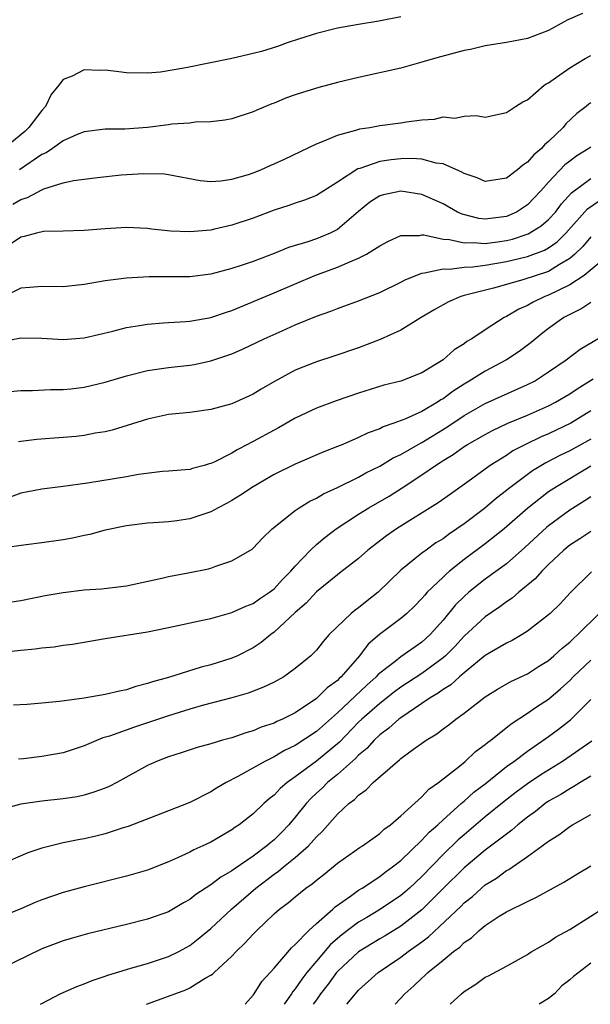
# Model space of a CAD drawing. Units: inches. Extents: x 2622000 to 2624947, y 1521000 to 1524000.
# Drawn here: x 2622461 to 2622515, y 1521000 to 1521093 of the extents above; entities that cross this region are included whole.
import ezdxf

# ---------------------------------------------------------------- set-up
doc = ezdxf.new("R2010")
doc.units = ezdxf.units.IN
doc.header["$MEASUREMENT"] = 0
doc.layers.add('LD26221521_2ft', color=133, linetype='Continuous')

msp = doc.modelspace()

# ---------------------------------------------------------------- linework, layer by layer
at = {"layer": 'LD26221521_2ft'}
for points, elevation in [([(2622514.225, 1521093.775), (2622512.823, 1521093.177), (2622512.473, 1521093), (2622511, 1521092.19), (2622509, 1521091.41), (2622507, 1521091.046), (2622505, 1521090.733), (2622503.605, 1521090.396), (2622503, 1521090.274), (2622500.421, 1521089.579), (2622499, 1521089.17), (2622497, 1521088.63), (2622493, 1521087.744), (2622491, 1521087.246), (2622489.228, 1521086.772), (2622487.673, 1521086.327), (2622487, 1521086.079), (2622486.185, 1521085.815), (2622485, 1521085.311), (2622484.77, 1521085.23), (2622483.353, 1521084.647), (2622483, 1521084.467), (2622481, 1521083.835), (2622480.313, 1521083.687), (2622479, 1521083.546), (2622477.501, 1521083.501), (2622477, 1521083.421), (2622475.298, 1521083.299), (2622475, 1521083.246), (2622473, 1521083.012), (2622470.854, 1521082.854), (2622469, 1521082.826), (2622467, 1521082.589), (2622466.33, 1521082.33), (2622465, 1521081.736), (2622463.995, 1521081), (2622463.39, 1521080.61), (2622463, 1521080.446), (2622460.863, 1521079)], 8366), ([(2622497, 1521093.487), (2622494.929, 1521093.07), (2622493, 1521092.759), (2622491, 1521092.394), (2622489, 1521091.884), (2622487.389, 1521091.389), (2622486.228, 1521091), (2622485.327, 1521090.673), (2622483.798, 1521090.201), (2622483, 1521089.991), (2622481, 1521089.522), (2622476.635, 1521088.635), (2622474.246, 1521088.246), (2622473, 1521088.132), (2622471, 1521088.165), (2622470.276, 1521088.276), (2622469, 1521088.418), (2622468.41, 1521088.41), (2622467, 1521088.456), (2622465.853, 1521087.853), (2622465, 1521087.553), (2622464.59, 1521087), (2622463.867, 1521086.133), (2622463.348, 1521085), (2622463, 1521084.612), (2622461.757, 1521083), (2622461.364, 1521082.635), (2622459.436, 1521081)], 8368), ([(2622460.251, 1521075.749), (2622461, 1521076.17), (2622461.64, 1521076.36), (2622463, 1521077.107), (2622463.184, 1521077.184), (2622465, 1521077.762), (2622465.976, 1521077.976), (2622468.279, 1521078.279), (2622470.506, 1521078.506), (2622472.653, 1521078.654), (2622474.606, 1521078.606), (2622475, 1521078.555), (2622477.989, 1521077.989), (2622479, 1521077.892), (2622479.953, 1521077.953), (2622481, 1521078.103), (2622482.564, 1521078.564), (2622483, 1521078.709), (2622483.734, 1521079), (2622484.607, 1521079.393), (2622485, 1521079.552), (2622485.99, 1521080.01), (2622489, 1521081.459), (2622489.723, 1521081.723), (2622491, 1521082.274), (2622492.738, 1521082.738), (2622493.131, 1521082.868), (2622494.053, 1521083), (2622495, 1521083.175), (2622497, 1521083.439), (2622497.539, 1521083.539), (2622499, 1521083.732), (2622500.2, 1521083.8), (2622501, 1521084.007), (2622502.103, 1521083.897), (2622503, 1521084.073), (2622504.147, 1521084.147), (2622505, 1521083.991), (2622507, 1521084.415), (2622507.876, 1521085), (2622508.569, 1521085.431), (2622509, 1521085.609), (2622510.577, 1521087), (2622510.834, 1521087.166), (2622511, 1521087.24), (2622511.765, 1521087.765), (2622513, 1521088.653), (2622514.466, 1521089.533), (2622515, 1521089.823)], 8364), ([(2622515, 1521085.333), (2622514.799, 1521085.201), (2622514.567, 1521085), (2622513.674, 1521084.325), (2622512.65, 1521083.35), (2622512.388, 1521083), (2622511, 1521081.66), (2622510.629, 1521081.371), (2622510.319, 1521081), (2622509.596, 1521080.404), (2622509, 1521079.707), (2622508.557, 1521079.443), (2622508.049, 1521079), (2622507, 1521078.198), (2622505, 1521077.901), (2622504.231, 1521078.231), (2622503, 1521078.641), (2622502.775, 1521078.776), (2622501, 1521079.553), (2622500.363, 1521079.636), (2622499, 1521079.988), (2622498.049, 1521080.049), (2622497, 1521080.028), (2622496.073, 1521079.927), (2622495, 1521079.775), (2622493.126, 1521079.126), (2622492.928, 1521079.072), (2622491, 1521077.835), (2622489, 1521076.578), (2622487.872, 1521076.128), (2622487, 1521075.851), (2622486.377, 1521075.624), (2622485, 1521075.184), (2622483, 1521074.41), (2622481, 1521073.74), (2622479.361, 1521073.362), (2622479, 1521073.286), (2622477, 1521073.113), (2622475.199, 1521073.199), (2622473.377, 1521073.377), (2622473, 1521073.436), (2622471, 1521073.528), (2622469, 1521073.42), (2622467, 1521073.245), (2622465, 1521073.183), (2622463.147, 1521073.147), (2622462.481, 1521073), (2622461.33, 1521072.67), (2622461, 1521072.62), (2622459, 1521071.294)], 8362), ([(2622515, 1521081.143), (2622514.809, 1521081), (2622513.678, 1521080.321), (2622513, 1521079.827), (2622512.543, 1521079.458), (2622511, 1521077.828), (2622510.261, 1521077), (2622509, 1521075.665), (2622507.948, 1521075), (2622507, 1521074.589), (2622506.51, 1521074.51), (2622505, 1521074.337), (2622504.399, 1521074.399), (2622502.799, 1521074.799), (2622502.384, 1521075), (2622501, 1521075.767), (2622499, 1521076.649), (2622497, 1521076.981), (2622495.363, 1521076.637), (2622495, 1521076.526), (2622494.076, 1521075.924), (2622493, 1521075.055), (2622491, 1521073.353), (2622490.3, 1521073), (2622489.388, 1521072.612), (2622489, 1521072.464), (2622488.186, 1521072.186), (2622486.357, 1521071.643), (2622485, 1521071.083), (2622483, 1521070.327), (2622481.962, 1521069.962), (2622481, 1521069.655), (2622479, 1521069.104), (2622477, 1521068.859), (2622473.146, 1521068.854), (2622471, 1521068.723), (2622469, 1521068.483), (2622467, 1521068.145), (2622465, 1521067.916), (2622463, 1521067.952), (2622461.866, 1521067.866), (2622461, 1521067.776), (2622459.132, 1521066.868)], 8360), ([(2622459, 1521062.706), (2622461, 1521063.089), (2622463, 1521063.049), (2622465, 1521062.918), (2622467, 1521063.079), (2622469.71, 1521063.71), (2622471, 1521064.06), (2622472.242, 1521064.242), (2622473, 1521064.394), (2622474.497, 1521064.497), (2622475, 1521064.55), (2622476.629, 1521064.628), (2622477, 1521064.66), (2622479, 1521065.005), (2622480.477, 1521065.523), (2622481, 1521065.691), (2622485, 1521067.357), (2622488.86, 1521069), (2622491, 1521069.776), (2622492.391, 1521070.391), (2622493, 1521070.618), (2622493.748, 1521071), (2622495, 1521071.808), (2622495.776, 1521072.223), (2622497, 1521072.776), (2622498.786, 1521072.786), (2622499, 1521072.832), (2622499.166, 1521072.834), (2622501, 1521072.426), (2622501.608, 1521072.391), (2622503, 1521072.069), (2622503.902, 1521072.098), (2622505, 1521072.009), (2622506.165, 1521072.165), (2622507, 1521072.295), (2622507.569, 1521072.431), (2622509.08, 1521072.92), (2622510.309, 1521073.691), (2622511, 1521074.293), (2622511.641, 1521075), (2622512.221, 1521075.779), (2622513.182, 1521076.818), (2622515, 1521078.183)], 8358), ([(2622459.984, 1521058.017), (2622461, 1521058.116), (2622462.109, 1521058.109), (2622463.808, 1521058.192), (2622465, 1521058.184), (2622465.724, 1521058.276), (2622467, 1521058.407), (2622469, 1521058.884), (2622471, 1521059.5), (2622473, 1521060.011), (2622475, 1521060.294), (2622477, 1521060.494), (2622477.437, 1521060.563), (2622479, 1521060.898), (2622481, 1521061.588), (2622481.986, 1521062.014), (2622484.063, 1521063), (2622485.757, 1521063.757), (2622487, 1521064.307), (2622489, 1521065.135), (2622490.38, 1521065.62), (2622491, 1521065.875), (2622493, 1521066.58), (2622495, 1521067.375), (2622497, 1521068.356), (2622497.415, 1521068.585), (2622498.411, 1521069), (2622499, 1521069.226), (2622499.229, 1521069.229), (2622501, 1521069.636), (2622501.603, 1521069.602), (2622503, 1521069.789), (2622503.815, 1521069.815), (2622505, 1521069.962), (2622507, 1521070.301), (2622509, 1521070.782), (2622510.614, 1521071.385), (2622511, 1521071.612), (2622511.812, 1521072.188), (2622512.626, 1521073), (2622514.703, 1521075.297), (2622515.875, 1521076.125)], 8356), ([(2622515, 1521072.636), (2622514.255, 1521071.745), (2622513.489, 1521071), (2622513, 1521070.585), (2622512.03, 1521070.03), (2622511, 1521069.383), (2622508.572, 1521068.572), (2622505.788, 1521067.788), (2622503, 1521067.098), (2622502.678, 1521067), (2622501.516, 1521066.484), (2622500.232, 1521065.768), (2622498.914, 1521065), (2622497, 1521063.829), (2622495.057, 1521062.943), (2622493, 1521062.158), (2622490.648, 1521061.352), (2622489, 1521060.832), (2622487, 1521060.027), (2622485.044, 1521058.956), (2622483.775, 1521058.225), (2622483, 1521057.749), (2622481, 1521056.85), (2622479, 1521056.307), (2622477, 1521056.036), (2622475, 1521055.818), (2622473, 1521055.388), (2622469.657, 1521054.343), (2622469, 1521054.182), (2622468.051, 1521054.051), (2622467, 1521053.847), (2622466.238, 1521053.762), (2622462.528, 1521053.472), (2622461, 1521053.269), (2622460.767, 1521053.233)], 8354), ([(2622516.791, 1521071), (2622514.36, 1521069), (2622513, 1521068.099), (2622511, 1521067.133), (2622510.64, 1521067), (2622509.528, 1521066.471), (2622509, 1521066.162), (2622508.19, 1521065.809), (2622507, 1521065.1), (2622506.795, 1521065), (2622505, 1521063.845), (2622503.731, 1521063), (2622503.268, 1521062.732), (2622503, 1521062.533), (2622502.054, 1521061.946), (2622501, 1521061.021), (2622499, 1521059.788), (2622497, 1521058.989), (2622495.401, 1521058.598), (2622493, 1521057.853), (2622490.867, 1521057.133), (2622489, 1521056.441), (2622487, 1521055.477), (2622485.424, 1521054.576), (2622485, 1521054.363), (2622483, 1521053.276), (2622482.808, 1521053.192), (2622482.468, 1521053), (2622481.5, 1521052.5), (2622481, 1521052.186), (2622479.329, 1521051.329), (2622479, 1521051.181), (2622478.848, 1521051.152), (2622478.364, 1521051), (2622477.277, 1521050.723), (2622477, 1521050.63), (2622475, 1521050.465), (2622474.435, 1521050.435), (2622472.162, 1521050.162), (2622471, 1521049.942), (2622467.331, 1521049.331), (2622465.014, 1521049.014), (2622463, 1521048.76), (2622461, 1521048.37), (2622459.981, 1521048.019)], 8352), ([(2622515, 1521066.434), (2622514.148, 1521065.851), (2622513, 1521065.297), (2622512.451, 1521065), (2622511, 1521063.97), (2622510.445, 1521063.555), (2622509.345, 1521062.656), (2622508.208, 1521061.792), (2622507.023, 1521061), (2622505, 1521059.945), (2622503.489, 1521059), (2622503, 1521058.717), (2622501.949, 1521058.051), (2622501, 1521057.322), (2622500.79, 1521057.21), (2622500.49, 1521057), (2622499, 1521056.12), (2622497.378, 1521055.378), (2622496.352, 1521055), (2622495.332, 1521054.668), (2622495, 1521054.489), (2622493.897, 1521054.104), (2622493, 1521053.654), (2622491.494, 1521053), (2622491, 1521052.79), (2622489.705, 1521052.295), (2622487, 1521051.125), (2622485, 1521050.146), (2622483.006, 1521049), (2622481.812, 1521048.188), (2622481, 1521047.692), (2622480.556, 1521047.444), (2622479.681, 1521047), (2622479, 1521046.619), (2622477, 1521045.95), (2622475.767, 1521045.767), (2622475, 1521045.676), (2622473.569, 1521045.57), (2622473, 1521045.546), (2622471, 1521045.305), (2622469, 1521044.884), (2622467.528, 1521044.473), (2622467, 1521044.37), (2622465.882, 1521044.117), (2622465, 1521043.96), (2622463, 1521043.677), (2622461.501, 1521043.501), (2622459.192, 1521043.192)], 8350), ([(2622459.935, 1521038.065), (2622461, 1521038.232), (2622463.311, 1521038.689), (2622465.01, 1521038.99), (2622467, 1521039.231), (2622468.656, 1521039.344), (2622471, 1521039.613), (2622474.351, 1521040.351), (2622475, 1521040.51), (2622476.843, 1521040.844), (2622478.773, 1521041.227), (2622479, 1521041.294), (2622479.485, 1521041.485), (2622481, 1521041.974), (2622482.911, 1521043.089), (2622483, 1521043.165), (2622483.887, 1521044.113), (2622484.814, 1521045), (2622487, 1521046.739), (2622487.378, 1521047), (2622488.387, 1521047.613), (2622489, 1521047.896), (2622489.685, 1521048.315), (2622491, 1521048.921), (2622493, 1521049.908), (2622493.701, 1521050.299), (2622495, 1521050.929), (2622496.287, 1521051.714), (2622497, 1521052.037), (2622498.649, 1521053), (2622499, 1521053.186), (2622501.362, 1521054.637), (2622503, 1521055.744), (2622505, 1521056.878), (2622509, 1521058.666), (2622509.655, 1521059), (2622511, 1521059.858), (2622512.67, 1521061), (2622513.992, 1521062.008), (2622517, 1521063.79)], 8348), ([(2622458.733, 1521033.267), (2622461, 1521033.524), (2622462.349, 1521033.651), (2622463, 1521033.749), (2622464.152, 1521033.848), (2622465, 1521033.986), (2622465.904, 1521034.096), (2622469, 1521034.631), (2622473, 1521035.259), (2622475, 1521035.661), (2622478.381, 1521036.381), (2622479, 1521036.523), (2622481, 1521037.079), (2622482.316, 1521037.684), (2622483, 1521037.93), (2622483.623, 1521038.377), (2622484.563, 1521039), (2622485, 1521039.334), (2622485.798, 1521040.202), (2622486.585, 1521041), (2622487, 1521041.483), (2622488.441, 1521043), (2622489, 1521043.528), (2622489.798, 1521044.202), (2622490.872, 1521045), (2622493, 1521046.394), (2622493.959, 1521047), (2622495.886, 1521048.114), (2622497.115, 1521048.885), (2622499, 1521050.112), (2622500.271, 1521051), (2622500.723, 1521051.277), (2622501, 1521051.469), (2622501.96, 1521052.04), (2622503, 1521052.795), (2622503.325, 1521053), (2622505, 1521053.951), (2622505.681, 1521054.319), (2622507.153, 1521055), (2622509, 1521055.78), (2622511, 1521056.661), (2622511.667, 1521057), (2622513, 1521057.777), (2622513.723, 1521058.277), (2622515.211, 1521059.212)], 8346), ([(2622515, 1521056.165), (2622513.104, 1521055), (2622511, 1521054.009), (2622510.291, 1521053.709), (2622508.82, 1521053), (2622507.622, 1521052.378), (2622507, 1521051.961), (2622505.479, 1521051), (2622503.705, 1521049.705), (2622501.7, 1521048.3), (2622500.537, 1521047.463), (2622496.591, 1521045), (2622495.646, 1521044.354), (2622493.872, 1521043), (2622493, 1521042.216), (2622491.203, 1521040.797), (2622491, 1521040.652), (2622489, 1521039.039), (2622488.024, 1521037.976), (2622487, 1521037.094), (2622485, 1521035.239), (2622484.671, 1521035), (2622483.756, 1521034.244), (2622483, 1521033.755), (2622481.53, 1521033), (2622481, 1521032.757), (2622479, 1521032.131), (2622478.082, 1521031.918), (2622475, 1521030.937), (2622473.464, 1521030.536), (2622473, 1521030.355), (2622471.906, 1521030.094), (2622471, 1521029.784), (2622470.344, 1521029.656), (2622469, 1521029.327), (2622466.995, 1521028.995), (2622464.676, 1521028.677), (2622463, 1521028.506), (2622461.615, 1521028.385), (2622460.311, 1521028.311)], 8344), ([(2622515, 1521053.488), (2622513, 1521052.377), (2622512.058, 1521051.942), (2622510.741, 1521051.259), (2622509.488, 1521050.512), (2622507.191, 1521048.808), (2622507, 1521048.638), (2622506.077, 1521047.923), (2622504.938, 1521046.938), (2622503, 1521045.484), (2622502.312, 1521045), (2622501.524, 1521044.476), (2622501, 1521044.074), (2622500.332, 1521043.668), (2622499.393, 1521043), (2622499, 1521042.704), (2622497, 1521041.11), (2622494.865, 1521039), (2622493.813, 1521038.187), (2622493, 1521037.531), (2622492.679, 1521037.321), (2622492.294, 1521037), (2622490.226, 1521035), (2622489.646, 1521034.354), (2622489, 1521033.531), (2622488.467, 1521033), (2622487, 1521031.773), (2622485.906, 1521031), (2622485, 1521030.506), (2622483.992, 1521030.008), (2622482.538, 1521029.462), (2622480.982, 1521029.018), (2622478.313, 1521028.313), (2622477, 1521027.933), (2622475, 1521027.313), (2622473.273, 1521026.727), (2622471.754, 1521026.246), (2622469.395, 1521025.394), (2622468.78, 1521025.22), (2622467, 1521024.454), (2622465, 1521023.812), (2622463, 1521023.448), (2622461.243, 1521023.244), (2622460.782, 1521023.218)], 8342), ([(2622515, 1521050.936), (2622511.747, 1521049), (2622511, 1521048.499), (2622509.026, 1521046.974), (2622506.804, 1521045), (2622505, 1521043.59), (2622503, 1521042.102), (2622501.62, 1521041), (2622501.282, 1521040.719), (2622501, 1521040.43), (2622499.511, 1521039), (2622499.26, 1521038.74), (2622499, 1521038.408), (2622498.305, 1521037.695), (2622497.586, 1521037), (2622497, 1521036.508), (2622494.979, 1521035.021), (2622493.903, 1521034.097), (2622493.076, 1521033), (2622491.364, 1521031), (2622491.168, 1521030.832), (2622491, 1521030.657), (2622490.032, 1521029.968), (2622489, 1521028.936), (2622487, 1521027.607), (2622485.788, 1521027), (2622485.241, 1521026.759), (2622485, 1521026.628), (2622483.775, 1521026.225), (2622483, 1521025.881), (2622482.303, 1521025.697), (2622481, 1521025.236), (2622480.113, 1521025), (2622479, 1521024.666), (2622477.691, 1521024.309), (2622476.191, 1521023.809), (2622475, 1521023.435), (2622473.858, 1521023), (2622473, 1521022.613), (2622470.107, 1521021), (2622469.377, 1521020.623), (2622469, 1521020.459), (2622467.928, 1521020.072), (2622467, 1521019.79), (2622466.346, 1521019.654), (2622465, 1521019.445), (2622463, 1521019.243), (2622461, 1521018.96), (2622459, 1521018.417)], 8340), ([(2622515, 1521048.031), (2622514.382, 1521047.618), (2622513, 1521046.762), (2622511, 1521045.303), (2622510.833, 1521045.167), (2622508.763, 1521043.237), (2622507, 1521041.71), (2622505, 1521040.246), (2622503.457, 1521039), (2622503, 1521038.602), (2622502.191, 1521037.809), (2622501, 1521036.365), (2622499.784, 1521035), (2622499, 1521034.282), (2622497, 1521032.888), (2622496.457, 1521032.457), (2622495, 1521031.348), (2622494.819, 1521031.181), (2622494.674, 1521031), (2622493.782, 1521030.218), (2622491, 1521027.59), (2622489, 1521025.819), (2622487, 1521024.488), (2622485.99, 1521024.01), (2622485, 1521023.415), (2622484.129, 1521023), (2622481.565, 1521021.565), (2622480.458, 1521021), (2622479.537, 1521020.463), (2622479, 1521020.114), (2622477, 1521019.096), (2622475, 1521018.299), (2622471.166, 1521016.834), (2622470.699, 1521016.699), (2622469, 1521016.14), (2622468.097, 1521015.903), (2622467, 1521015.66), (2622466.433, 1521015.567), (2622465, 1521015.27), (2622464.763, 1521015.237), (2622463, 1521014.796), (2622461.655, 1521014.345), (2622459, 1521013.207)], 8338), ([(2622515, 1521044.757), (2622513.951, 1521044.049), (2622513, 1521043.447), (2622512.447, 1521043), (2622511, 1521041.643), (2622510.351, 1521041), (2622509.729, 1521040.271), (2622508.183, 1521039), (2622507.555, 1521038.445), (2622507, 1521038.086), (2622506.387, 1521037.614), (2622505, 1521036.683), (2622503, 1521034.855), (2622502.118, 1521033.883), (2622501.248, 1521033), (2622501, 1521032.782), (2622499, 1521031.302), (2622497, 1521030.014), (2622496.417, 1521029.584), (2622495, 1521028.482), (2622493.321, 1521027), (2622493, 1521026.694), (2622491.18, 1521024.82), (2622489, 1521023.009), (2622487, 1521021.52), (2622486.246, 1521021), (2622485.571, 1521020.429), (2622485, 1521019.809), (2622484.537, 1521019.463), (2622484.013, 1521019), (2622483, 1521018.023), (2622481.688, 1521017), (2622481.266, 1521016.734), (2622481, 1521016.526), (2622479, 1521015.359), (2622478.257, 1521015), (2622477.382, 1521014.618), (2622477, 1521014.398), (2622475.858, 1521013.858), (2622475, 1521013.481), (2622473, 1521012.705), (2622471, 1521012.134), (2622467, 1521011.119), (2622465, 1521010.585), (2622463, 1521009.887), (2622462.359, 1521009.642), (2622461, 1521009.046), (2622459, 1521008.263)], 8336), ([(2622515.067, 1521040.933), (2622513.05, 1521038.95), (2622512.086, 1521037.914), (2622511.16, 1521037), (2622511, 1521036.855), (2622509, 1521035.309), (2622508.499, 1521035), (2622507.548, 1521034.452), (2622507, 1521034.197), (2622505, 1521033.015), (2622503, 1521031.391), (2622502.546, 1521031), (2622501.745, 1521030.255), (2622501, 1521029.794), (2622500.547, 1521029.452), (2622499.778, 1521029), (2622499, 1521028.461), (2622497, 1521027.131), (2622496.826, 1521027), (2622495.871, 1521026.129), (2622495, 1521025.514), (2622494.46, 1521025), (2622493.775, 1521024.225), (2622493, 1521023.596), (2622492.717, 1521023.283), (2622491, 1521021.769), (2622490.054, 1521021), (2622489.535, 1521020.465), (2622489, 1521019.986), (2622488.495, 1521019.505), (2622488.028, 1521019), (2622487, 1521017.711), (2622486.395, 1521017), (2622485.715, 1521016.285), (2622485, 1521015.582), (2622484.674, 1521015.326), (2622484.317, 1521015), (2622483, 1521014.029), (2622481.203, 1521012.797), (2622481, 1521012.635), (2622479.958, 1521012.042), (2622479, 1521011.294), (2622477.593, 1521010.407), (2622477, 1521009.918), (2622476.4, 1521009.6), (2622475, 1521008.763), (2622473, 1521008.05), (2622471, 1521007.554), (2622467.318, 1521006.682), (2622465.759, 1521006.241), (2622465, 1521006.005), (2622463, 1521005.267), (2622459, 1521003.336)], 8334), ([(2622462.858, 1521000), (2622463, 1521000.082), (2622464.733, 1521001), (2622466.299, 1521001.701), (2622467, 1521001.938), (2622467.746, 1521002.254), (2622469, 1521002.663), (2622469.242, 1521002.758), (2622471, 1521003.31), (2622471.412, 1521003.412), (2622473, 1521003.875), (2622475, 1521004.521), (2622475.956, 1521005), (2622477, 1521005.574), (2622477.81, 1521006.189), (2622479, 1521007.184), (2622480.958, 1521009), (2622483.278, 1521011), (2622485, 1521012.313), (2622485.411, 1521012.588), (2622485.895, 1521013), (2622487, 1521013.891), (2622488.245, 1521015), (2622489, 1521015.85), (2622489.596, 1521016.404), (2622491, 1521017.994), (2622492.089, 1521019), (2622492.618, 1521019.382), (2622493, 1521019.802), (2622493.708, 1521020.292), (2622494.368, 1521021), (2622496.69, 1521023), (2622496.872, 1521023.129), (2622497, 1521023.253), (2622497.985, 1521023.985), (2622499.402, 1521025), (2622500.399, 1521025.6), (2622501, 1521026.081), (2622501.543, 1521026.457), (2622502.227, 1521027), (2622503, 1521027.551), (2622505, 1521029.106), (2622506.168, 1521029.832), (2622507.433, 1521030.567), (2622509, 1521031.283), (2622510.036, 1521031.965), (2622511, 1521032.555), (2622511.513, 1521033), (2622512.273, 1521033.727), (2622513, 1521034.285), (2622513.36, 1521034.64), (2622513.776, 1521035), (2622515.784, 1521037)], 8332), ([(2622472.921, 1521000), (2622473, 1521000.03), (2622476.62, 1521001.38), (2622477, 1521001.569), (2622478.466, 1521002.466), (2622479, 1521002.743), (2622479.156, 1521002.844), (2622479.301, 1521003), (2622481, 1521004.569), (2622481.39, 1521005), (2622482.22, 1521005.78), (2622483, 1521006.653), (2622483.346, 1521007), (2622485, 1521008.552), (2622485.509, 1521009), (2622486.369, 1521009.631), (2622487, 1521010.185), (2622488.017, 1521011), (2622488.603, 1521011.397), (2622489, 1521011.754), (2622489.701, 1521012.299), (2622491, 1521013.357), (2622493.139, 1521014.861), (2622493.368, 1521015), (2622495, 1521016.169), (2622495.433, 1521016.567), (2622496.033, 1521017), (2622497, 1521017.84), (2622499, 1521019.652), (2622499.641, 1521020.359), (2622500.562, 1521021), (2622502.547, 1521022.547), (2622503.106, 1521023), (2622504.083, 1521023.917), (2622505, 1521024.578), (2622505.22, 1521024.78), (2622505.53, 1521025), (2622507.451, 1521026.55), (2622509, 1521027.546), (2622509.847, 1521028.153), (2622511, 1521028.893), (2622512.137, 1521029.863), (2622513, 1521030.654), (2622513.34, 1521031), (2622515, 1521032.572)], 8330), ([(2622482.24, 1521000), (2622483, 1521000.85), (2622483.11, 1521001), (2622483.839, 1521002.161), (2622484.627, 1521003), (2622485, 1521003.424), (2622486.643, 1521005.357), (2622487, 1521005.663), (2622488.275, 1521007), (2622489, 1521007.654), (2622490.55, 1521009), (2622490.781, 1521009.219), (2622492.225, 1521010.225), (2622493, 1521010.796), (2622493.334, 1521011), (2622495, 1521012.099), (2622495.504, 1521012.496), (2622496.22, 1521013), (2622497, 1521013.62), (2622499, 1521015.529), (2622499.701, 1521016.299), (2622500.515, 1521017), (2622501, 1521017.454), (2622502.733, 1521019), (2622502.865, 1521019.135), (2622503, 1521019.23), (2622503.929, 1521020.071), (2622505, 1521020.886), (2622507, 1521022.502), (2622507.702, 1521023), (2622509, 1521023.96), (2622511, 1521025.35), (2622511.945, 1521026.055), (2622513.067, 1521026.933), (2622515, 1521028.844)], 8328), ([(2622515.101, 1521024.899), (2622512.308, 1521023), (2622510.279, 1521021.721), (2622509, 1521020.858), (2622507.924, 1521020.076), (2622506.801, 1521019.199), (2622505, 1521017.739), (2622503, 1521016.058), (2622502.439, 1521015.561), (2622501, 1521014.173), (2622499, 1521012.114), (2622497.808, 1521011), (2622497.382, 1521010.618), (2622497, 1521010.302), (2622495.086, 1521009), (2622493.768, 1521008.232), (2622493, 1521007.76), (2622491.426, 1521006.574), (2622490.346, 1521005.654), (2622489, 1521004.078), (2622488.102, 1521003), (2622487.617, 1521002.383), (2622487, 1521001.452), (2622486.783, 1521001.217), (2622486.65, 1521001), (2622485.937, 1521000)], 8326), ([(2622515, 1521021.596), (2622513.989, 1521021), (2622513.391, 1521020.609), (2622513, 1521020.412), (2622512.146, 1521019.854), (2622511, 1521019.214), (2622510.684, 1521019), (2622509.748, 1521018.252), (2622509, 1521017.724), (2622508.094, 1521017), (2622507.517, 1521016.483), (2622507, 1521016.121), (2622505, 1521014.588), (2622503, 1521012.926), (2622501, 1521010.961), (2622499, 1521008.952), (2622497, 1521007.389), (2622495.513, 1521006.487), (2622495, 1521006.192), (2622493, 1521004.952), (2622491, 1521003.093), (2622490.919, 1521003), (2622490.107, 1521001.893), (2622489.401, 1521001), (2622489, 1521000.435), (2622488.705, 1521000)], 8324), ([(2622491.885, 1521000), (2622492.698, 1521001), (2622493, 1521001.329), (2622494.839, 1521003), (2622497, 1521004.472), (2622497.699, 1521005), (2622499, 1521005.915), (2622499.625, 1521006.375), (2622502.703, 1521009.297), (2622503, 1521009.607), (2622503.781, 1521010.219), (2622504.645, 1521011), (2622505, 1521011.294), (2622506.059, 1521011.941), (2622507, 1521012.66), (2622507.227, 1521012.773), (2622509, 1521014.005), (2622510.398, 1521015), (2622511, 1521015.456), (2622511.97, 1521016.03), (2622513, 1521016.823), (2622513.281, 1521017), (2622515, 1521017.983)], 8322), ([(2622496.457, 1521000), (2622497.367, 1521001), (2622498.241, 1521001.759), (2622499, 1521002.488), (2622499.278, 1521002.722), (2622499.553, 1521003), (2622501, 1521004.169), (2622502.002, 1521005), (2622502.577, 1521005.423), (2622503, 1521005.857), (2622503.692, 1521006.308), (2622504.436, 1521007), (2622505, 1521007.467), (2622506.331, 1521008.331), (2622507, 1521008.743), (2622509, 1521009.735), (2622509.869, 1521010.131), (2622512.438, 1521011.562), (2622513.674, 1521012.326), (2622515, 1521013.112)], 8320), ([(2622501.681, 1521000), (2622502.763, 1521001), (2622503, 1521001.204), (2622504.092, 1521001.908), (2622505, 1521002.569), (2622505.296, 1521002.704), (2622507, 1521003.608), (2622509, 1521004.713), (2622509.161, 1521004.839), (2622509.416, 1521005), (2622511, 1521005.885), (2622511.66, 1521006.34), (2622513, 1521007.095), (2622517, 1521009.606)], 8318), ([(2622515, 1521003.894), (2622513.357, 1521002.643), (2622513, 1521002.316), (2622512.266, 1521001.735), (2622511.559, 1521001), (2622511, 1521000.551), (2622510.1, 1521000)], 8316)]:
    msp.add_lwpolyline(points, dxfattribs=dict(at, elevation=elevation))

doc.saveas('drawing.dxf')
